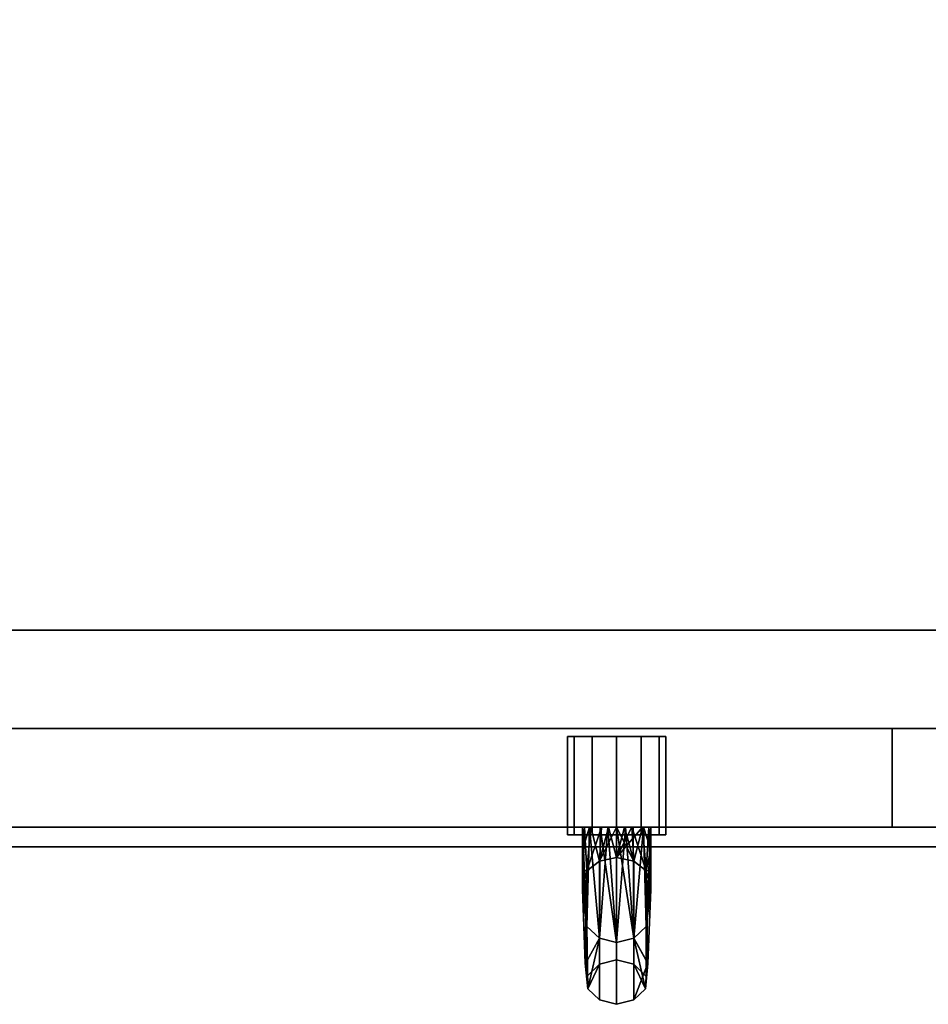
# Model space of a CAD drawing. Extents: x -253 to 91, y 362 to 631.
# Drawn here: x -117 to -111, y 577 to 584 of the extents above; entities that cross this region are included whole.
import ezdxf

# ---------------------------------------------------------------- set-up
doc = ezdxf.new("R2010")
doc.units = 0
doc.header["$LTSCALE"] = 96
doc.header["$MEASUREMENT"] = 0
for name, color, linetype in [('AFUST-3-DRLM-SV', 7, 'Continuous'), ('AFUST-3-KPLM-SV', 7, 'Continuous'), ('AFUST-3-LKPT', 7, 'Continuous'), ('AFUST-3-PLPT-FXBK', 7, 'Continuous'), ('AFUST-3-TPLM-TH', 7, 'Continuous'), ('AFUST-P', 7, 'Continuous'), ('MAIN_FURN', 7, 'Continuous')]:
    doc.layers.add(name, color=color, linetype=linetype)

# ---------------------------------------------------------------- blocks, each defined once
blk = doc.blocks.new('MO242472RWTFFSC')
at = {"layer": 'AFUST-3-DRLM-SV', "color": 42, "linetype": 'Continuous'}
for points, invisible_edges in [([(18, -23.25, 27.9375), (0, -23.875, 27.9375), (18, -23.875, 27.9375)], 1), ([(0, -23.25, 27.9375), (0, -23.875, 27.9375), (18, -23.25, 27.9375)], 2), ([(0, -23.25, 69.9375), (18, -23.875, 69.9375), (0, -23.875, 69.9375)], 1), ([(18, -23.25, 69.9375), (18, -23.875, 69.9375), (0, -23.25, 69.9375)], 2), ([(0, -23.25, 69.9375), (18, -23.25, 27.9375), (18, -23.25, 69.9375)], 1), ([(0, -23.25, 27.9375), (18, -23.25, 27.9375), (0, -23.25, 69.9375)], 2), ([(18, -23.875, 27.9375), (0, -23.25, 27.9375), (18, -23.25, 27.9375)], 1), ([(0, -23.875, 27.9375), (0, -23.25, 27.9375), (18, -23.875, 27.9375)], 2), ([(0, -23.25, 27.9375), (18, -23.25, 15.9375), (18, -23.25, 27.9375)], 1), ([(0, -23.25, 15.9375), (18, -23.25, 15.9375), (0, -23.25, 27.9375)], 2), ([(18, -23.25, 15.9375), (0, -23.875, 15.9375), (18, -23.875, 15.9375)], 1), ([(0, -23.25, 15.9375), (0, -23.875, 15.9375), (18, -23.25, 15.9375)], 2), ([(18, -23.875, 15.9375), (0, -23.25, 15.9375), (18, -23.25, 15.9375)], 1), ([(0, -23.875, 15.9375), (0, -23.25, 15.9375), (18, -23.875, 15.9375)], 2), ([(0, -23.25, 15.9375), (18, -23.25, 3.9375), (18, -23.25, 15.9375)], 1), ([(0, -23.25, 3.9375), (18, -23.25, 3.9375), (0, -23.25, 15.9375)], 2), ([(18, -23.25, 3.9375), (0, -23.875, 3.9375), (18, -23.875, 3.9375)], 1), ([(0, -23.25, 3.9375), (0, -23.875, 3.9375), (18, -23.25, 3.9375)], 2), ([(18, -23.25, 69.9375), (18, -23.875, 27.9375), (18, -23.875, 69.9375)], 1), ([(18, -23.25, 27.9375), (18, -23.875, 27.9375), (18, -23.25, 69.9375)], 2), ([(18, -23.25, 27.9375), (18, -23.875, 15.9375), (18, -23.875, 27.9375)], 1), ([(18, -23.25, 15.9375), (18, -23.875, 15.9375), (18, -23.25, 27.9375)], 2), ([(18, -23.25, 15.9375), (18, -23.875, 3.9375), (18, -23.875, 15.9375)], 1), ([(18, -23.25, 3.9375), (18, -23.875, 3.9375), (18, -23.25, 15.9375)], 2), ([(24, -23.875, 69.9375), (18, -23.25, 69.9375), (24, -23.25, 69.9375)], 1), ([(18, -23.875, 69.9375), (18, -23.25, 69.9375), (24, -23.875, 69.9375)], 2), ([(18, -23.25, 3.9375), (18, -23.875, 69.9375), (18, -23.875, 3.9375)], 1), ([(18, -23.25, 69.9375), (18, -23.875, 69.9375), (18, -23.25, 3.9375)], 2), ([(24, -23.25, 3.9375), (18, -23.875, 3.9375), (24, -23.875, 3.9375)], 1), ([(18, -23.25, 3.9375), (18, -23.875, 3.9375), (24, -23.25, 3.9375)], 2), ([(24, -23.25, 3.9375), (18, -23.25, 69.9375), (18, -23.25, 3.9375)], 1), ([(24, -23.25, 69.9375), (18, -23.25, 69.9375), (24, -23.25, 3.9375)], 2), ([(0, -23.875, 27.9375), (18, -23.875, 69.9375), (18, -23.875, 27.9375)], 1), ([(0, -23.875, 69.9375), (18, -23.875, 69.9375), (0, -23.875, 27.9375)], 2), ([(0, -23.875, 15.9375), (18, -23.875, 27.9375), (18, -23.875, 15.9375)], 1), ([(0, -23.875, 27.9375), (18, -23.875, 27.9375), (0, -23.875, 15.9375)], 2), ([(0, -23.875, 3.9375), (18, -23.875, 15.9375), (18, -23.875, 3.9375)], 1), ([(0, -23.875, 15.9375), (18, -23.875, 15.9375), (0, -23.875, 3.9375)], 2), ([(18, -23.875, 3.9375), (24, -23.875, 69.9375), (24, -23.875, 3.9375)], 1), ([(18, -23.875, 69.9375), (24, -23.875, 69.9375), (18, -23.875, 3.9375)], 2)]:
    blk.add_3dface(points, dxfattribs=dict(at, invisible_edges=invisible_edges))
at = {"layer": 'AFUST-3-KPLM-SV', "color": 42, "linetype": 'Continuous'}
for points, invisible_edges in [([(23, -23.25, 3.9375), (1, -22.625, 3.9375), (23, -22.625, 3.9375)], 1), ([(1, -23.25, 3.9375), (1, -22.625, 3.9375), (23, -23.25, 3.9375)], 2), ([(1, -22.625, 3.9375), (23, -22.625), (23, -22.625, 3.9375)], 1), ([(1, -22.625), (23, -22.625), (1, -22.625, 3.9375)], 2), ([(23, -22.625), (1, -23.25), (23, -23.25)], 1), ([(1, -22.625), (1, -23.25), (23, -22.625)], 2), ([(1, -23.25), (23, -23.25, 3.9375), (23, -23.25)], 1), ([(1, -23.25, 3.9375), (23, -23.25, 3.9375), (1, -23.25)], 2)]:
    blk.add_3dface(points, dxfattribs=dict(at, invisible_edges=invisible_edges))
at = {"layer": 'AFUST-3-LKPT', "color": 30, "linetype": 'Continuous'}
for points, invisible_edges in [([(15.9375, -23.3, 26.6875), (15.9794, -23.925, 26.5312), (15.9794, -23.3, 26.5312)], 1), ([(15.9375, -23.925, 26.6875), (15.9794, -23.925, 26.5312), (15.9375, -23.3, 26.6875)], 2), ([(15.9794, -23.3, 26.8438), (15.9375, -23.925, 26.6875), (15.9375, -23.3, 26.6875)], 1), ([(15.9794, -23.925, 26.8438), (15.9375, -23.925, 26.6875), (15.9794, -23.3, 26.8438)], 2), ([(15.9375, -23.3, 26.6875), (15.9794, -23.3, 26.5312), (16.5625, -23.3, 26.6875)], 14), ([(15.9794, -23.3, 26.8438), (15.9375, -23.3, 26.6875), (16.5625, -23.3, 26.6875)], 14), ([(15.9375, -23.3, 54.3125), (15.9794, -23.925, 54.1563), (15.9794, -23.3, 54.1563)], 1), ([(15.9375, -23.925, 54.3125), (15.9794, -23.925, 54.1563), (15.9375, -23.3, 54.3125)], 2), ([(15.9794, -23.3, 54.4688), (15.9375, -23.925, 54.3125), (15.9375, -23.3, 54.3125)], 1), ([(15.9794, -23.925, 54.4688), (15.9375, -23.925, 54.3125), (15.9794, -23.3, 54.4688)], 2), ([(15.9375, -23.3, 54.3125), (15.9794, -23.3, 54.1563), (16.5625, -23.3, 54.3125)], 14), ([(15.9794, -23.3, 54.4688), (15.9375, -23.3, 54.3125), (16.5625, -23.3, 54.3125)], 14), ([(15.9794, -23.3, 26.5312), (16.0938, -23.925, 26.4169), (16.0938, -23.3, 26.4169)], 1), ([(15.9794, -23.925, 26.5312), (16.0938, -23.925, 26.4169), (15.9794, -23.3, 26.5312)], 2), ([(16.0938, -23.3, 26.9581), (15.9794, -23.925, 26.8438), (15.9794, -23.3, 26.8438)], 1), ([(16.0938, -23.925, 26.9581), (15.9794, -23.925, 26.8438), (16.0938, -23.3, 26.9581)], 2), ([(16.5625, -23.3, 26.6875), (15.9794, -23.3, 26.5312), (16.5206, -23.3, 26.5312)], 3), ([(16.0938, -23.3, 26.4169), (16.5206, -23.3, 26.5312), (15.9794, -23.3, 26.5312)], 3), ([(16.5206, -23.3, 26.8438), (15.9794, -23.3, 26.8438), (16.5625, -23.3, 26.6875)], 3), ([(16.0938, -23.3, 26.9581), (15.9794, -23.3, 26.8438), (16.5206, -23.3, 26.8438)], 14), ([(15.9794, -23.3, 54.1563), (16.0938, -23.925, 54.0419), (16.0938, -23.3, 54.0419)], 1), ([(15.9794, -23.925, 54.1563), (16.0938, -23.925, 54.0419), (15.9794, -23.3, 54.1563)], 2), ([(16.0938, -23.3, 54.5831), (15.9794, -23.925, 54.4688), (15.9794, -23.3, 54.4688)], 1), ([(16.0938, -23.925, 54.5831), (15.9794, -23.925, 54.4688), (16.0938, -23.3, 54.5831)], 2), ([(16.5625, -23.3, 54.3125), (15.9794, -23.3, 54.1563), (16.5206, -23.3, 54.1563)], 3), ([(16.0938, -23.3, 54.0419), (16.5206, -23.3, 54.1563), (15.9794, -23.3, 54.1563)], 3), ([(16.5206, -23.3, 54.4688), (15.9794, -23.3, 54.4688), (16.5625, -23.3, 54.3125)], 3), ([(16.0938, -23.3, 54.5831), (15.9794, -23.3, 54.4688), (16.5206, -23.3, 54.4688)], 14), ([(16.0938, -23.3, 26.4169), (16.25, -23.925, 26.375), (16.25, -23.3, 26.375)], 1), ([(16.0938, -23.925, 26.4169), (16.25, -23.925, 26.375), (16.0938, -23.3, 26.4169)], 2), ([(16.25, -23.3, 27), (16.0938, -23.925, 26.9581), (16.0938, -23.3, 26.9581)], 1), ([(16.25, -23.925, 27), (16.0938, -23.925, 26.9581), (16.25, -23.3, 27)], 2), ([(16.4062, -23.3, 26.4169), (16.5206, -23.3, 26.5312), (16.0938, -23.3, 26.4169)], 14), ([(16.25, -23.3, 26.375), (16.4062, -23.3, 26.4169), (16.0938, -23.3, 26.4169)], 2), ([(16.4062, -23.3, 26.9581), (16.0938, -23.3, 26.9581), (16.5206, -23.3, 26.8438)], 3), ([(16.25, -23.3, 27), (16.0938, -23.3, 26.9581), (16.4062, -23.3, 26.9581)], 2), ([(16.0938, -23.3, 54.0419), (16.25, -23.925, 54), (16.25, -23.3, 54)], 1), ([(16.0938, -23.925, 54.0419), (16.25, -23.925, 54), (16.0938, -23.3, 54.0419)], 2), ([(16.25, -23.3, 54.625), (16.0938, -23.925, 54.5831), (16.0938, -23.3, 54.5831)], 1), ([(16.25, -23.925, 54.625), (16.0938, -23.925, 54.5831), (16.25, -23.3, 54.625)], 2), ([(16.4062, -23.3, 54.0419), (16.5206, -23.3, 54.1563), (16.0938, -23.3, 54.0419)], 14), ([(16.25, -23.3, 54), (16.4062, -23.3, 54.0419), (16.0938, -23.3, 54.0419)], 2), ([(16.4062, -23.3, 54.5831), (16.0938, -23.3, 54.5831), (16.5206, -23.3, 54.4688)], 3), ([(16.25, -23.3, 54.625), (16.0938, -23.3, 54.5831), (16.4062, -23.3, 54.5831)], 2), ([(16.25, -23.3, 26.375), (16.4062, -23.925, 26.4169), (16.4062, -23.3, 26.4169)], 1), ([(16.25, -23.925, 26.375), (16.4062, -23.925, 26.4169), (16.25, -23.3, 26.375)], 2), ([(16.4062, -23.3, 26.9581), (16.25, -23.925, 27), (16.25, -23.3, 27)], 1), ([(16.4062, -23.925, 26.9581), (16.25, -23.925, 27), (16.4062, -23.3, 26.9581)], 2), ([(16.25, -23.3, 54), (16.4062, -23.925, 54.0419), (16.4062, -23.3, 54.0419)], 1), ([(16.25, -23.925, 54), (16.4062, -23.925, 54.0419), (16.25, -23.3, 54)], 2), ([(16.4062, -23.3, 54.5831), (16.25, -23.925, 54.625), (16.25, -23.3, 54.625)], 1), ([(16.4062, -23.925, 54.5831), (16.25, -23.925, 54.625), (16.4062, -23.3, 54.5831)], 2), ([(16.4062, -23.3, 26.4169), (16.5206, -23.925, 26.5312), (16.5206, -23.3, 26.5312)], 1), ([(16.4062, -23.925, 26.4169), (16.5206, -23.925, 26.5312), (16.4062, -23.3, 26.4169)], 2), ([(16.5206, -23.3, 26.8438), (16.4062, -23.925, 26.9581), (16.4062, -23.3, 26.9581)], 1), ([(16.5206, -23.925, 26.8438), (16.4062, -23.925, 26.9581), (16.5206, -23.3, 26.8438)], 2), ([(16.4062, -23.3, 54.0419), (16.5206, -23.925, 54.1563), (16.5206, -23.3, 54.1563)], 1), ([(16.4062, -23.925, 54.0419), (16.5206, -23.925, 54.1563), (16.4062, -23.3, 54.0419)], 2), ([(16.5206, -23.3, 54.4688), (16.4062, -23.925, 54.5831), (16.4062, -23.3, 54.5831)], 1), ([(16.5206, -23.925, 54.4688), (16.4062, -23.925, 54.5831), (16.5206, -23.3, 54.4688)], 2), ([(16.5625, -23.3, 26.6875), (16.5206, -23.925, 26.8438), (16.5206, -23.3, 26.8438)], 1), ([(16.5625, -23.925, 26.6875), (16.5206, -23.925, 26.8438), (16.5625, -23.3, 26.6875)], 2), ([(16.5206, -23.3, 26.5312), (16.5625, -23.925, 26.6875), (16.5625, -23.3, 26.6875)], 1), ([(16.5206, -23.925, 26.5312), (16.5625, -23.925, 26.6875), (16.5206, -23.3, 26.5312)], 2), ([(16.5625, -23.3, 54.3125), (16.5206, -23.925, 54.4688), (16.5206, -23.3, 54.4688)], 1), ([(16.5625, -23.925, 54.3125), (16.5206, -23.925, 54.4688), (16.5625, -23.3, 54.3125)], 2), ([(16.5206, -23.3, 54.1563), (16.5625, -23.925, 54.3125), (16.5625, -23.3, 54.3125)], 1), ([(16.5206, -23.925, 54.1563), (16.5625, -23.925, 54.3125), (16.5206, -23.3, 54.1563)], 2), ([(15.9375, -23.925, 26.6875), (15.9794, -23.925, 26.8438), (15.9794, -23.925, 26.5312)], 2), ([(15.9375, -23.925, 54.3125), (15.9794, -23.925, 54.4688), (15.9794, -23.925, 54.1563)], 2), ([(15.9794, -23.925, 26.5312), (16.0938, -23.925, 26.9581), (16.0938, -23.925, 26.4169)], 3), ([(15.9794, -23.925, 26.8438), (16.0938, -23.925, 26.9581), (15.9794, -23.925, 26.5312)], 14), ([(15.9794, -23.925, 54.1563), (16.0938, -23.925, 54.5831), (16.0938, -23.925, 54.0419)], 3), ([(15.9794, -23.925, 54.4688), (16.0938, -23.925, 54.5831), (15.9794, -23.925, 54.1563)], 14), ([(16.0938, -23.925, 26.4169), (16.25, -23.925, 27), (16.25, -23.925, 26.375)], 3), ([(16.0938, -23.925, 26.9581), (16.25, -23.925, 27), (16.0938, -23.925, 26.4169)], 14), ([(16.0938, -23.925, 54.0419), (16.25, -23.925, 54.625), (16.25, -23.925, 54)], 3), ([(16.0938, -23.925, 54.5831), (16.25, -23.925, 54.625), (16.0938, -23.925, 54.0419)], 14), ([(16.25, -23.925, 26.375), (16.4062, -23.925, 26.9581), (16.4062, -23.925, 26.4169)], 3), ([(16.25, -23.925, 27), (16.4062, -23.925, 26.9581), (16.25, -23.925, 26.375)], 14), ([(16.25, -23.925, 54), (16.4062, -23.925, 54.5831), (16.4062, -23.925, 54.0419)], 3), ([(16.25, -23.925, 54.625), (16.4062, -23.925, 54.5831), (16.25, -23.925, 54)], 14), ([(16.4062, -23.925, 26.4169), (16.5206, -23.925, 26.8438), (16.5206, -23.925, 26.5312)], 3), ([(16.4062, -23.925, 26.9581), (16.5206, -23.925, 26.8438), (16.4062, -23.925, 26.4169)], 14), ([(16.4062, -23.925, 54.0419), (16.5206, -23.925, 54.4688), (16.5206, -23.925, 54.1563)], 3), ([(16.4062, -23.925, 54.5831), (16.5206, -23.925, 54.4688), (16.4062, -23.925, 54.0419)], 14), ([(16.5206, -23.925, 26.5312), (16.5206, -23.925, 26.8438), (16.5625, -23.925, 26.6875)], 1), ([(16.5206, -23.925, 54.1563), (16.5206, -23.925, 54.4688), (16.5625, -23.925, 54.3125)], 1)]:
    blk.add_3dface(points, dxfattribs=dict(at, invisible_edges=invisible_edges))
at = {"layer": 'AFUST-3-PLPT-FXBK', "color": 30, "linetype": 'Continuous'}
for points, invisible_edges in [([(16.0325, -23.875, 61.5931), (16.0459, -23.875, 61.4901), (16.4675, -23.875, 61.5931)], 14), ([(16.4675, -23.875, 61.8253), (16.0325, -23.875, 61.5931), (16.4675, -23.875, 61.5931)], 3), ([(16.0325, -23.875, 61.8253), (16.0325, -23.875, 61.5931), (16.4675, -23.875, 61.8253)], 14), ([(16.4214, -23.875, 62.0509), (16.0325, -23.875, 61.8253), (16.4675, -23.875, 61.8253)], 3), ([(16.0786, -23.875, 62.0509), (16.0325, -23.875, 61.8253), (16.4214, -23.875, 62.0509)], 14), ([(16.0325, -23.875, 56.3444), (16.4541, -23.875, 56.4474), (16.0459, -23.875, 56.4474)], 3), ([(16.4675, -23.875, 56.3444), (16.4541, -23.875, 56.4474), (16.0325, -23.875, 56.3444)], 14), ([(16.0325, -23.875, 56.1122), (16.4675, -23.875, 56.3444), (16.0325, -23.875, 56.3444)], 3), ([(16.4675, -23.875, 56.1122), (16.4675, -23.875, 56.3444), (16.0325, -23.875, 56.1122)], 14), ([(16.0786, -23.875, 55.8866), (16.4675, -23.875, 56.1122), (16.0325, -23.875, 56.1122)], 3), ([(16.0325, -23.875, 56.3444), (16.0325, -24.015, 56.4818), (16.0325, -24.0187, 56.3273)], 14), ([(16.0325, -23.875, 56.1122), (16.0325, -23.875, 56.3444), (16.0325, -24.0187, 56.3273)], 2), ([(16.0325, -24.0187, 61.6102), (16.0325, -23.875, 61.5931), (16.0325, -23.875, 61.8253)], 1), ([(16.0325, -24.015, 61.4557), (16.0325, -23.875, 61.5931), (16.0325, -24.0187, 61.6102)], 14), ([(16.4675, -23.875, 61.5931), (16.0459, -23.875, 61.4901), (16.4541, -23.875, 61.4901)], 3), ([(16.0857, -23.875, 61.3954), (16.4541, -23.875, 61.4901), (16.0459, -23.875, 61.4901)], 3), ([(16.0459, -23.875, 56.4474), (16.4143, -23.875, 56.5421), (16.0857, -23.875, 56.5421)], 3), ([(16.4541, -23.875, 56.4474), (16.4143, -23.875, 56.5421), (16.0459, -23.875, 56.4474)], 14), ([(16.3541, -23.875, 62.1443), (16.0786, -23.875, 62.0509), (16.4214, -23.875, 62.0509)], 3), ([(16.1459, -23.875, 62.1443), (16.0786, -23.875, 62.0509), (16.3541, -23.875, 62.1443)], 14), ([(16.4214, -23.875, 55.8866), (16.4675, -23.875, 56.1122), (16.0786, -23.875, 55.8866)], 14), ([(16.1459, -23.875, 55.7932), (16.4214, -23.875, 55.8866), (16.0786, -23.875, 55.8866)], 3), ([(16.4143, -23.875, 61.3954), (16.4541, -23.875, 61.4901), (16.0857, -23.875, 61.3954)], 14), ([(16.1545, -23.875, 61.3197), (16.4143, -23.875, 61.3954), (16.0857, -23.875, 61.3954)], 3), ([(16.0857, -23.875, 56.5421), (16.3455, -23.875, 56.6178), (16.1545, -23.875, 56.6178)], 3), ([(16.4143, -23.875, 56.5421), (16.3455, -23.875, 56.6178), (16.0857, -23.875, 56.5421)], 14), ([(16.3064, -23.875, 62.1754), (16.1459, -23.875, 62.1443), (16.3541, -23.875, 62.1443)], 3), ([(16.1936, -23.875, 62.1754), (16.1459, -23.875, 62.1443), (16.3064, -23.875, 62.1754)], 14), ([(16.25, -23.875, 55.75), (16.1936, -23.875, 55.7621), (16.1459, -23.875, 55.7932)], 3), ([(16.3541, -23.875, 55.7932), (16.4214, -23.875, 55.8866), (16.1459, -23.875, 55.7932)], 15), ([(16.1936, -23.875, 55.7621), (16.3541, -23.875, 55.7932), (16.1459, -23.875, 55.7932)], 15), ([(16.3455, -23.875, 61.3197), (16.4143, -23.875, 61.3954), (16.1545, -23.875, 61.3197)], 14), ([(16.1993, -23.875, 61.2964), (16.3455, -23.875, 61.3197), (16.1545, -23.875, 61.3197)], 3), ([(16.1545, -23.875, 56.6178), (16.3007, -23.875, 56.6411), (16.1993, -23.875, 56.6411)], 3), ([(16.3455, -23.875, 56.6178), (16.3007, -23.875, 56.6411), (16.1545, -23.875, 56.6178)], 14), ([(16.25, -23.875, 62.1875), (16.1936, -23.875, 62.1754), (16.3064, -23.875, 62.1754)], 2), ([(16.3064, -23.875, 55.7621), (16.3541, -23.875, 55.7932), (16.1936, -23.875, 55.7621)], 15), ([(16.25, -23.875, 55.75), (16.3064, -23.875, 55.7621), (16.1936, -23.875, 55.7621)], 15), ([(16.3007, -23.875, 61.2964), (16.3455, -23.875, 61.3197), (16.1993, -23.875, 61.2964)], 14), ([(16.25, -23.875, 61.2875), (16.3007, -23.875, 61.2964), (16.1993, -23.875, 61.2964)], 2), ([(16.1993, -23.875, 56.6411), (16.3007, -23.875, 56.6411), (16.25, -23.875, 56.65)], 1), ([(16.25, -23.875, 55.75), (16.3541, -23.875, 55.7932), (16.3064, -23.875, 55.7621)], 15), ([(16.4214, -23.875, 55.8866), (16.3541, -23.875, 55.7932), (16.25, -23.875, 55.75)], 3), ([(16.4675, -23.875, 61.5931), (16.4675, -24.015, 61.4557), (16.4675, -24.0187, 61.6102)], 14), ([(16.4675, -23.875, 61.8253), (16.4675, -23.875, 61.5931), (16.4675, -24.0187, 61.6102)], 2), ([(16.4675, -24.0187, 56.3273), (16.4675, -23.875, 56.3444), (16.4675, -23.875, 56.1122)], 1), ([(16.4675, -24.015, 56.4818), (16.4675, -23.875, 56.3444), (16.4675, -24.0187, 56.3273)], 14), ([(16.0325, -24.015, 56.4818), (16.0325, -24.1473, 56.6266), (16.0325, -24.151, 56.5495)], 14), ([(16.0325, -24.0187, 56.3273), (16.0325, -24.015, 56.4818), (16.0325, -24.151, 56.5495)], 3), ([(16.0325, -24.151, 61.388), (16.0325, -24.015, 61.4557), (16.0325, -24.0187, 61.6102)], 3), ([(16.0325, -24.1473, 61.3109), (16.0325, -24.015, 61.4557), (16.0325, -24.151, 61.388)], 14), ([(16.4675, -24.015, 61.4557), (16.4675, -24.1473, 61.3109), (16.4675, -24.151, 61.388)], 14), ([(16.4675, -24.0187, 61.6102), (16.4675, -24.015, 61.4557), (16.4675, -24.151, 61.388)], 3), ([(16.4675, -24.151, 56.5495), (16.4675, -24.015, 56.4818), (16.4675, -24.0187, 56.3273)], 3), ([(16.4675, -24.1473, 56.6266), (16.4675, -24.015, 56.4818), (16.4675, -24.151, 56.5495)], 14), ([(16.0616, -24.153, 56.8036), (16.1413, -24.0908, 56.8533), (16.1413, -24.7459, 58.2137)], 12), ([(16.0616, -24.8235, 59.7415), (16.1413, -24.7459, 59.7238), (16.1413, -24.0908, 61.0842)], 12), ([(16.0616, -24.8235, 59.7415), (16.1413, -24.0908, 61.0842), (16.0616, -24.153, 61.1339)], 1), ([(16.25, -24.068, 61.0661), (16.1413, -24.7459, 59.7238), (16.25, -24.7175, 59.7173)], 1), ([(16.1413, -24.7459, 59.7238), (16.25, -24.068, 61.0661), (16.1413, -24.0908, 61.0842)], 1), ([(16.25, -24.068, 56.8714), (16.25, -24.7175, 58.2202), (16.1413, -24.0908, 56.8533)], 2), ([(16.1413, -24.0908, 56.8533), (16.25, -24.7175, 58.2202), (16.1413, -24.7459, 58.2137)], 1), ([(16.3587, -24.0908, 61.0842), (16.25, -24.068, 61.0661), (16.25, -24.7175, 59.7173)], 12), ([(16.3587, -24.7459, 58.2137), (16.25, -24.7175, 58.2202), (16.25, -24.068, 56.8714)], 12), ([(16.3587, -24.0908, 56.8533), (16.3587, -24.7459, 58.2137), (16.25, -24.068, 56.8714)], 2), ([(16.3587, -24.0908, 61.0842), (16.25, -24.7175, 59.7173), (16.3587, -24.7459, 59.7238)], 1), ([(16.4384, -24.8235, 58.196), (16.3587, -24.7459, 58.2137), (16.3587, -24.0908, 56.8533)], 12), ([(16.4384, -24.153, 56.8036), (16.4384, -24.8235, 58.196), (16.3587, -24.0908, 56.8533)], 2), ([(16.4384, -24.153, 61.1339), (16.3587, -24.0908, 61.0842), (16.3587, -24.7459, 59.7238)], 12), ([(16.0325, -24.151, 56.5495), (16.0325, -24.1473, 56.6266), (16.0325, -24.2715, 56.7784)], 1), ([(16.0325, -24.2715, 61.1591), (16.0325, -24.1473, 61.3109), (16.0325, -24.151, 61.388)], 2), ([(16.1413, -24.7459, 58.2137), (16.0616, -24.8235, 58.196), (16.0616, -24.153, 56.8036)], 12), ([(16.3587, -24.7459, 59.7238), (16.4384, -24.8235, 59.7415), (16.4384, -24.153, 61.1339)], 12), ([(16.4675, -24.151, 61.388), (16.4675, -24.1473, 61.3109), (16.4675, -24.2715, 61.1591)], 1), ([(16.4675, -24.2715, 56.7784), (16.4675, -24.1473, 56.6266), (16.4675, -24.151, 56.5495)], 2), ([(16.25, -25, 58.9685), (16.1413, -24.9709, 58.9685), (16.1413, -24.5798, 60.935)], 12), ([(16.25, -24.6067, 60.9461), (16.25, -25, 58.9685), (16.1413, -24.5798, 60.935)], 2), ([(16.25, -24.6067, 56.9914), (16.1413, -24.5798, 57.0025), (16.1413, -24.9709, 58.9685)], 12), ([(16.25, -24.6067, 56.9914), (16.1413, -24.9709, 58.9685), (16.25, -25, 58.9685)], 1), ([(16.3587, -24.5798, 60.935), (16.3587, -24.9709, 58.9685), (16.25, -24.6067, 60.9461)], 2), ([(16.3587, -24.5798, 57.0025), (16.25, -25, 58.9685), (16.3587, -24.9709, 58.9685)], 1), ([(16.25, -24.6067, 56.9914), (16.25, -25, 58.9685), (16.3587, -24.5798, 57.0025)], 2), ([(16.3587, -24.9709, 58.9685), (16.25, -25, 58.9685), (16.25, -24.6067, 60.9461)], 12), ([(16.25, -24.7175, 59.7173), (16.1413, -24.7459, 59.7238), (16.1413, -24.7459, 58.2137)], 12), ([(16.1413, -24.7459, 58.2137), (16.25, -24.7175, 58.2202), (16.25, -24.7175, 59.7173)], 12), ([(16.3587, -24.7459, 59.7238), (16.25, -24.7175, 59.7173), (16.25, -24.7175, 58.2202)], 12), ([(16.3587, -24.7459, 59.7238), (16.25, -24.7175, 58.2202), (16.3587, -24.7459, 58.2137)], 1)]:
    blk.add_3dface(points, dxfattribs=dict(at, invisible_edges=invisible_edges))
for points in [[(16.0325, -23.875, 61.8253), (16.0786, -23.875, 62.0509), (16.0616, -24.5062, 60.9045)], [(16.0325, -24.0187, 61.6102), (16.0325, -23.875, 61.8253), (16.0616, -24.5062, 60.9045)], [(16.0786, -23.875, 55.8866), (16.0325, -24.0187, 56.3273), (16.0616, -24.5062, 57.033)], [(16.0786, -23.875, 55.8866), (16.0325, -23.875, 56.1122), (16.0325, -24.0187, 56.3273)], [(16.0325, -24.2715, 56.7784), (16.0459, -23.875, 56.4474), (16.0616, -24.153, 56.8036)], [(16.0325, -24.1473, 56.6266), (16.0459, -23.875, 56.4474), (16.0325, -24.2715, 56.7784)], [(16.0325, -24.015, 56.4818), (16.0459, -23.875, 56.4474), (16.0325, -24.1473, 56.6266)], [(16.0325, -23.875, 56.3444), (16.0459, -23.875, 56.4474), (16.0325, -24.015, 56.4818)], [(16.0459, -23.875, 61.4901), (16.0325, -24.1473, 61.3109), (16.0616, -24.153, 61.1339)], [(16.0325, -24.015, 61.4557), (16.0325, -24.1473, 61.3109), (16.0459, -23.875, 61.4901)], [(16.0325, -23.875, 61.5931), (16.0325, -24.015, 61.4557), (16.0459, -23.875, 61.4901)], [(16.0459, -23.875, 56.4474), (16.0857, -23.875, 56.5421), (16.0616, -24.153, 56.8036)], [(16.0616, -24.153, 61.1339), (16.0857, -23.875, 61.3954), (16.0459, -23.875, 61.4901)], [(16.0616, -24.153, 56.8036), (16.0857, -23.875, 56.5421), (16.1413, -24.0908, 56.8533)], [(16.0616, -24.5062, 60.9045), (16.0786, -23.875, 62.0509), (16.1413, -24.5798, 60.935)], [(16.1413, -24.5798, 57.0025), (16.0786, -23.875, 55.8866), (16.0616, -24.5062, 57.033)], [(16.1545, -23.875, 61.3197), (16.0857, -23.875, 61.3954), (16.0616, -24.153, 61.1339)], [(16.1413, -24.0908, 61.0842), (16.1545, -23.875, 61.3197), (16.0616, -24.153, 61.1339)], [(16.0786, -23.875, 62.0509), (16.1459, -23.875, 62.1443), (16.1413, -24.5798, 60.935)], [(16.1459, -23.875, 55.7932), (16.0786, -23.875, 55.8866), (16.1413, -24.5798, 57.0025)], [(16.0857, -23.875, 56.5421), (16.1545, -23.875, 56.6178), (16.1413, -24.0908, 56.8533)], [(16.1413, -24.0908, 56.8533), (16.1993, -23.875, 56.6411), (16.25, -24.068, 56.8714)], [(16.1545, -23.875, 56.6178), (16.1993, -23.875, 56.6411), (16.1413, -24.0908, 56.8533)], [(16.1413, -24.5798, 60.935), (16.1936, -23.875, 62.1754), (16.25, -24.6067, 60.9461)], [(16.1459, -23.875, 62.1443), (16.1936, -23.875, 62.1754), (16.1413, -24.5798, 60.935)], [(16.25, -24.6067, 56.9914), (16.1459, -23.875, 55.7932), (16.1413, -24.5798, 57.0025)], [(16.1993, -23.875, 61.2964), (16.1545, -23.875, 61.3197), (16.1413, -24.0908, 61.0842)], [(16.25, -23.875, 61.2875), (16.1993, -23.875, 61.2964), (16.1413, -24.0908, 61.0842)], [(16.25, -24.068, 61.0661), (16.25, -23.875, 61.2875), (16.1413, -24.0908, 61.0842)], [(16.25, -23.875, 55.75), (16.1459, -23.875, 55.7932), (16.25, -24.6067, 56.9914)], [(16.1936, -23.875, 62.1754), (16.25, -23.875, 62.1875), (16.25, -24.6067, 60.9461)], [(16.25, -23.875, 56.65), (16.25, -24.068, 56.8714), (16.1993, -23.875, 56.6411)], [(16.3587, -24.0908, 56.8533), (16.25, -24.068, 56.8714), (16.25, -23.875, 56.65)], [(16.3007, -23.875, 56.6411), (16.3587, -24.0908, 56.8533), (16.25, -23.875, 56.65)], [(16.25, -24.6067, 60.9461), (16.3064, -23.875, 62.1754), (16.3587, -24.5798, 60.935)], [(16.25, -23.875, 62.1875), (16.3064, -23.875, 62.1754), (16.25, -24.6067, 60.9461)], [(16.3587, -24.5798, 57.0025), (16.25, -23.875, 55.75), (16.25, -24.6067, 56.9914)], [(16.4214, -23.875, 55.8866), (16.25, -23.875, 55.75), (16.3587, -24.5798, 57.0025)], [(16.4143, -23.875, 61.3954), (16.25, -24.068, 61.0661), (16.3587, -24.0908, 61.0842)], [(16.3007, -23.875, 61.2964), (16.25, -23.875, 61.2875), (16.25, -24.068, 61.0661)], [(16.3455, -23.875, 61.3197), (16.3007, -23.875, 61.2964), (16.25, -24.068, 61.0661)], [(16.25, -24.068, 61.0661), (16.4143, -23.875, 61.3954), (16.3455, -23.875, 61.3197)], [(16.3455, -23.875, 56.6178), (16.3587, -24.0908, 56.8533), (16.3007, -23.875, 56.6411)], [(16.3064, -23.875, 62.1754), (16.3541, -23.875, 62.1443), (16.3587, -24.5798, 60.935)], [(16.4384, -24.153, 56.8036), (16.3587, -24.0908, 56.8533), (16.3455, -23.875, 56.6178)], [(16.4143, -23.875, 56.5421), (16.4384, -24.153, 56.8036), (16.3455, -23.875, 56.6178)], [(16.3587, -24.5798, 60.935), (16.3541, -23.875, 62.1443), (16.4214, -23.875, 62.0509)], [(16.4214, -23.875, 62.0509), (16.4384, -24.5062, 60.9045), (16.3587, -24.5798, 60.935)], [(16.4384, -24.5062, 57.033), (16.4214, -23.875, 55.8866), (16.3587, -24.5798, 57.0025)], [(16.4384, -24.153, 61.1339), (16.4143, -23.875, 61.3954), (16.3587, -24.0908, 61.0842)], [(16.4541, -23.875, 56.4474), (16.4384, -24.153, 56.8036), (16.4143, -23.875, 56.5421)], [(16.4541, -23.875, 61.4901), (16.4143, -23.875, 61.3954), (16.4384, -24.153, 61.1339)], [(16.4675, -23.875, 61.8253), (16.4384, -24.5062, 60.9045), (16.4214, -23.875, 62.0509)], [(16.4675, -24.0187, 56.3273), (16.4214, -23.875, 55.8866), (16.4384, -24.5062, 57.033)], [(16.4675, -24.0187, 56.3273), (16.4675, -23.875, 56.1122), (16.4214, -23.875, 55.8866)], [(16.4675, -24.015, 56.4818), (16.4384, -24.153, 56.8036), (16.4541, -23.875, 56.4474)], [(16.4675, -24.0187, 61.6102), (16.4384, -24.5062, 60.9045), (16.4675, -23.875, 61.8253)], [(16.4675, -24.2715, 61.1591), (16.4541, -23.875, 61.4901), (16.4384, -24.153, 61.1339)], [(16.4675, -23.875, 56.3444), (16.4675, -24.015, 56.4818), (16.4541, -23.875, 56.4474)], [(16.4675, -24.1473, 61.3109), (16.4541, -23.875, 61.4901), (16.4675, -24.2715, 61.1591)], [(16.4675, -24.015, 61.4557), (16.4541, -23.875, 61.4901), (16.4675, -24.1473, 61.3109)], [(16.4675, -23.875, 61.5931), (16.4541, -23.875, 61.4901), (16.4675, -24.015, 61.4557)], [(16.0616, -24.5062, 60.9045), (16.0325, -24.151, 61.388), (16.0325, -24.0187, 61.6102)], [(16.0616, -24.5062, 57.033), (16.0325, -24.0187, 56.3273), (16.0325, -24.151, 56.5495)], [(16.4384, -24.153, 56.8036), (16.4675, -24.015, 56.4818), (16.4675, -24.1473, 56.6266)], [(16.4675, -24.151, 61.388), (16.4384, -24.5062, 60.9045), (16.4675, -24.0187, 61.6102)], [(16.4675, -24.151, 56.5495), (16.4675, -24.0187, 56.3273), (16.4384, -24.5062, 57.033)], [(16.0325, -24.1473, 61.3109), (16.0325, -24.2715, 61.1591), (16.0616, -24.153, 61.1339)], [(16.0325, -24.2715, 61.1591), (16.0325, -24.151, 61.388), (16.0616, -24.5062, 60.9045)], [(16.0325, -24.151, 56.5495), (16.0325, -24.2715, 56.7784), (16.0616, -24.5062, 57.033)], [(16.0616, -24.153, 56.8036), (16.0512, -24.7401, 57.8294), (16.0325, -24.2715, 56.7784)], [(16.0325, -24.2715, 61.1591), (16.051, -24.7399, 60.1091), (16.0616, -24.153, 61.1339)], [(16.0616, -24.153, 61.1339), (16.051, -24.7399, 60.1091), (16.0616, -24.8235, 59.7415)], [(16.0616, -24.8235, 58.196), (16.0512, -24.7401, 57.8294), (16.0616, -24.153, 56.8036)], [(16.4675, -24.1473, 56.6266), (16.4675, -24.2715, 56.7784), (16.4384, -24.153, 56.8036)], [(16.4384, -24.5062, 57.033), (16.4675, -24.2715, 56.7784), (16.4675, -24.151, 56.5495)], [(16.4675, -24.2715, 61.1591), (16.4384, -24.5062, 60.9045), (16.4675, -24.151, 61.388)], [(16.4384, -24.153, 61.1339), (16.449, -24.7399, 60.1091), (16.4675, -24.2715, 61.1591)], [(16.4384, -24.8235, 59.7415), (16.449, -24.7399, 60.1091), (16.4384, -24.153, 61.1339)], [(16.4384, -24.153, 56.8036), (16.4488, -24.7401, 57.8294), (16.4384, -24.8235, 58.196)], [(16.4675, -24.2715, 56.7784), (16.4488, -24.7401, 57.8294), (16.4384, -24.153, 56.8036)], [(16.051, -24.7399, 60.1091), (16.0325, -24.2715, 61.1591), (16.0616, -24.5062, 60.9045)], [(16.0325, -24.2715, 56.7784), (16.0512, -24.7401, 57.8294), (16.0616, -24.5062, 57.033)], [(16.4488, -24.7401, 57.8294), (16.4675, -24.2715, 56.7784), (16.4384, -24.5062, 57.033)], [(16.449, -24.7399, 60.1091), (16.4384, -24.5062, 60.9045), (16.4675, -24.2715, 61.1591)], [(16.0616, -24.5062, 60.9045), (16.0668, -24.901, 58.9685), (16.051, -24.7399, 60.1091)], [(16.0616, -24.5062, 57.033), (16.0512, -24.7401, 57.8294), (16.1413, -24.5798, 57.0025)], [(16.1413, -24.5798, 60.935), (16.0668, -24.901, 58.9685), (16.0616, -24.5062, 60.9045)], [(16.3587, -24.5798, 57.0025), (16.4488, -24.7401, 57.8294), (16.4384, -24.5062, 57.033)], [(16.4384, -24.5062, 60.9045), (16.449, -24.7399, 60.1091), (16.3587, -24.5798, 60.935)], [(16.0668, -24.901, 58.9685), (16.1413, -24.5798, 57.0025), (16.0512, -24.7401, 57.8294)], [(16.1413, -24.9709, 58.9685), (16.1413, -24.5798, 57.0025), (16.0668, -24.901, 58.9685)], [(16.1413, -24.5798, 60.935), (16.1413, -24.9709, 58.9685), (16.0668, -24.901, 58.9685)], [(16.4332, -24.901, 58.9685), (16.4488, -24.7401, 57.8294), (16.3587, -24.5798, 57.0025)], [(16.3587, -24.9709, 58.9685), (16.4332, -24.901, 58.9685), (16.3587, -24.5798, 57.0025)], [(16.3587, -24.5798, 60.935), (16.449, -24.7399, 60.1091), (16.3587, -24.9709, 58.9685)], [(16.051, -24.7399, 60.1091), (16.0668, -24.901, 58.9685), (16.0616, -24.8235, 59.7415)], [(16.0616, -24.8235, 58.196), (16.0668, -24.901, 58.9685), (16.0512, -24.7401, 57.8294)], [(16.1413, -24.7459, 59.7238), (16.0616, -24.8235, 58.196), (16.1413, -24.7459, 58.2137)], [(16.1413, -24.7459, 59.7238), (16.0668, -24.901, 58.9685), (16.0616, -24.8235, 58.196)], [(16.0616, -24.8235, 59.7415), (16.0668, -24.901, 58.9685), (16.1413, -24.7459, 59.7238)], [(16.449, -24.7399, 60.1091), (16.4332, -24.901, 58.9685), (16.3587, -24.9709, 58.9685)], [(16.4332, -24.901, 58.9685), (16.4384, -24.8235, 59.7415), (16.3587, -24.7459, 59.7238)], [(16.4384, -24.8235, 58.196), (16.4332, -24.901, 58.9685), (16.3587, -24.7459, 59.7238)], [(16.3587, -24.7459, 59.7238), (16.3587, -24.7459, 58.2137), (16.4384, -24.8235, 58.196)], [(16.4384, -24.8235, 59.7415), (16.4332, -24.901, 58.9685), (16.449, -24.7399, 60.1091)], [(16.4488, -24.7401, 57.8294), (16.4332, -24.901, 58.9685), (16.4384, -24.8235, 58.196)]]:
    blk.add_3dface(points, dxfattribs=at)
at = {"layer": 'AFUST-3-TPLM-TH', "color": 42, "linetype": 'Continuous'}
for points, invisible_edges in [([(24, 0, 70), (0, -24, 70), (24, -24, 70)], 1), ([(0, 0, 70), (0, -24, 70), (24, 0, 70)], 2), ([(0, 0, 71), (24, -24, 71), (0, -24, 71)], 1), ([(24, 0, 71), (24, -24, 71), (0, 0, 71)], 2), ([(24, -24, 71), (0, -24, 70), (0, -24, 71)], 1), ([(24, -24, 70), (0, -24, 70), (24, -24, 71)], 2)]:
    blk.add_3dface(points, dxfattribs=dict(at, invisible_edges=invisible_edges))
at = {"layer": 'AFUST-P', "color": 2, "linetype": 'Continuous'}
blk.add_line((24, -24), (0, -24), dxfattribs=at)

msp = doc.modelspace()

# ---------------------------------------------------------------- block references
at = {"layer": 'MAIN_FURN', "color": 65, "linetype": 'Continuous'}
msp.add_blockref('MO242472RWTFFSC', (-129.07487, 602.31334), dxfattribs=at)

doc.saveas('drawing.dxf')
